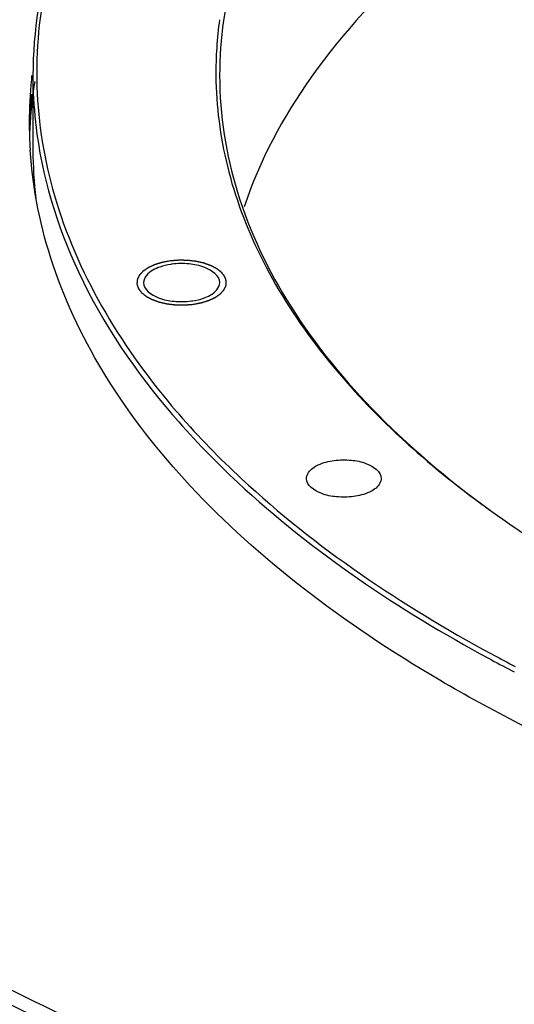
# Model space of a CAD drawing. Units: millimetres. Extents: x 0 to 4200, y 0 to 2970.
# Drawn here: x 2795 to 2861, y 2079 to 2210 of the extents above; entities that cross this region are included whole.
import ezdxf

# ---------------------------------------------------------------- set-up
doc = ezdxf.new("R2010")
doc.units = ezdxf.units.MM
doc.header["$LTSCALE"] = 231
doc.layers.add('DEF_LAYER_ASSEM_MEMBER', color=7, linetype='CONTINUOUS')

msp = doc.modelspace()

# ---------------------------------------------------------------- linework, layer by layer
at = {"layer": 'DEF_LAYER_ASSEM_MEMBER', "color": 7, "linetype": 'Continuous'}
for p, q in [((2796.3014887, 2202.8439701), (2796.3014887, 2192.884678)), ((2858.5109556, 2143.9547791), (2858.6903255, 2143.8281474)), ((2858.6903255, 2143.8281474), (2858.909013, 2143.6743044)), ((2857.6278356, 2125.4639913), (2858.0100664, 2125.2573654)), ((2857.3209973, 2124.8286014), (2857.703406, 2124.6220396))]:
    msp.add_line(p, q, dxfattribs=at)
for centre, radius, start, end in [((2872.5557021, 2203.2638052), 51.7539966, 172.153033067, 180.483113087), ((2872.9870361, 2202.826193), 51.6854816, 171.771556848, 179.980292052), ((2854.0881257, 2202.8508432), 57.7864395, 180.006815303, 186.153483779), ((2854.2987745, 2192.8245482), 58.4992695, 170.918438179, 176.297076148), ((2853.76728, 2194.6016331), 57.9661026, 174.310723062, 178.029588376), ((2853.6218784, 2192.8790892), 57.8202651, 176.307689934, 178.286570488), ((2854.5094415, 2202.8928545), 58.2098312, 186.150144555, 186.50065428), ((2854.1348289, 2192.8953877), 57.8332969, 180.009278213, 186.472237627), ((2816.1159298, 2168.4620886), 9.2130078, 97.630156074, 98.453553151), ((2816.3093132, 2181.7987347), 9.2130078, 277.630156074, 278.453553151), ((2892.9090081, 2224.4101684), 102.7465172, 220.691025119, 220.962597598), ((2893.3386028, 2224.9170547), 102.7077449, 220.75403926, 221.025873616), ((2960.093414, 2314.5838968), 215.0942708, 241.666809762, 242.534157045), ((2960.1349514, 2314.7432706), 215.9590332, 241.685561335, 242.606865408)]:
    msp.add_arc(centre, radius, start, end, dxfattribs=at)
at = {"layer": 'DEF_LAYER_ASSEM_MEMBER', "color": 3, "linetype": 'Continuous'}
for centre, radius, start, end in [((2854.1419858, 2196.558776), 58.3424042, 173.813841512, 174.313277708), ((2853.677855, 2196.6010704), 57.8763668, 174.309412824, 179.992558581), ((2853.5270212, 2196.6108445), 57.7255325, 180.002240439, 183.71937948)]:
    msp.add_arc(centre, radius, start, end, dxfattribs=at)
at = {"layer": 'DEF_LAYER_ASSEM_MEMBER', "color": 7, "linetype": 'Continuous'}
for points, knots in [([(2973.2435845, 2301.8513673), (2953.7048309, 2299.2336707), (2917.4012526, 2291.5223422), (2876.0699134, 2274.1502429), (2850.2742392, 2256.1710204), (2835.9420845, 2241.9755504), (2826.0540941, 2226.6817762), (2822.6125394, 2215.6174723), (2821.8336408, 2210.2234329)], [0, 0, 0, 0, 0.3157480544, 0.5916229755, 0.71097479, 0.8174932373, 0.9127076606, 1, 1, 1, 1]), ([(2838.507286, 2269.2392453), (2832.0718776, 2264.688605), (2820.4803452, 2255.1814797), (2806.8052907, 2238.7100836), (2798.2726177, 2221.1409934), (2796.3017894, 2208.7884799), (2796.3016867, 2202.8439695)], [0, 0, 0, 0, 0.289853767, 0.548302028, 0.7813902648, 1, 1, 1, 1]), ([(2838.49077, 2269.226532), (2833.1455819, 2265.4209125), (2823.3604348, 2257.5228447), (2811.2016231, 2244.1719062), (2802.485834, 2230.0510846), (2797.432425, 2215.3571466), (2796.2357263, 2200.3636975), (2799.9352114, 2179.9180031), (2808.5039457, 2166.0275396), (2815.5355383, 2157.8680874)], [0, 0, 0, 0, 0.150427921, 0.2872167815, 0.4121056939, 0.5282425244, 0.6401306298, 0.7530612926, 1, 1, 1, 1]), ([(2820.8035454, 2202.8274251), (2820.8393171, 2198.7612352), (2821.9183429, 2190.437091), (2828.1810348, 2173.7060268), (2836.9282952, 2162.6980179), (2843.7136072, 2156.1287495)], [0, 0, 0, 0, 0.2291451913, 0.4677957318, 1, 1, 1, 1]), ([(2821.3015575, 2202.8439712), (2821.3017953, 2197.5764493), (2823.0365645, 2186.6349733), (2830.5527161, 2171.0615865), (2842.6047856, 2156.4496947), (2852.8272686, 2148.0050068), (2858.5031598, 2143.9613943)], [0, 0, 0, 0, 0.2188674365, 0.4520759072, 0.7104367807, 1, 1, 1, 1]), ([(2796.6738668, 2196.3026541), (2797.4535823, 2189.4598333), (2801.7411247, 2175.2958348), (2810.0450134, 2163.1874117), (2815.0028513, 2157.421531)], [0, 0, 0, 0, 0.475253965, 1, 1, 1, 1]), ([(2813.2873817, 2177.2192494), (2812.9736503, 2177.1095175), (2812.0479829, 2176.7289222), (2811.112214, 2175.830369), (2811.1127199, 2175.1287042)], [0, 0, 0, 0, 0.3214287454, 1, 1, 1, 1]), ([(2821.3125231, 2175.1321191), (2821.3118402, 2176.0793096), (2819.4775292, 2177.2895026), (2817.190755, 2177.6992468), (2815.6573949, 2177.6959797), (2814.8926444, 2177.5935225)], [0, 0, 0, 0, 0.3882762523, 0.6837094554, 1, 1, 1, 1]), ([(2811.1127199, 2175.1287042), (2811.1134028, 2174.1815137), (2812.9477137, 2172.9713208), (2815.234488, 2172.5615765), (2816.7678481, 2172.5648437), (2817.5325986, 2172.6673008)], [0, 0, 0, 0, 0.3882762523, 0.6837094554, 1, 1, 1, 1]), ([(2819.1378613, 2173.041574), (2819.4515926, 2173.1513058), (2820.37726, 2173.5319011), (2821.313029, 2174.4304543), (2821.3125231, 2175.1321191)], [0, 0, 0, 0, 0.3214287454, 1, 1, 1, 1]), ([(2815.3212403, 2157.0530226), (2817.9667537, 2154.0056734), (2830.3601091, 2141.3216084), (2845.3035913, 2131.3358942), (2857.3209973, 2124.8286014)], [0, 0, 0, 0, 0.2279724696, 1, 1, 1, 1]), ([(2815.8545202, 2157.4997142), (2818.4894837, 2154.4712797), (2830.8236403, 2141.8684058), (2845.6809003, 2131.9381787), (2857.6278356, 2125.4639913)], [0, 0, 0, 0, 0.2280495062, 1, 1, 1, 1]), ([(2843.7136072, 2156.1287495), (2844.8181607, 2155.0593649), (2849.5051405, 2150.7130045), (2854.5481679, 2146.7569096), (2858.5109556, 2143.9547791)], [0, 0, 0, 0, 0.2405649524, 1, 1, 1, 1]), ([(2836.6468682, 2151.3167974), (2837.3966236, 2151.4172456), (2838.8999178, 2151.4204487), (2841.1418533, 2151.0187386), (2842.9401974, 2149.832275), (2842.9408669, 2148.9036568)], [0, 0, 0, 0, 0.3162905446, 0.6117237477, 1, 1, 1, 1]), ([(2832.9410598, 2148.9003088), (2832.9408564, 2149.1824685), (2833.2624639, 2150.018608), (2834.6617718, 2150.9030851), (2835.9181811, 2151.2191718), (2836.6468682, 2151.3167974)], [0, 0, 0, 0, 0.1794027182, 0.5325468362, 1, 1, 1, 1]), ([(2839.2350586, 2146.4871683), (2838.4853032, 2146.3867201), (2836.982009, 2146.383517), (2834.7400734, 2146.785227), (2832.9417293, 2147.9716907), (2832.9410598, 2148.9003088)], [0, 0, 0, 0, 0.3162905446, 0.6117237477, 1, 1, 1, 1]), ([(2842.9408669, 2148.9036568), (2842.9410704, 2148.6214972), (2842.6194628, 2147.7853576), (2841.220155, 2146.9008805), (2839.9637456, 2146.5847938), (2839.2350586, 2146.4871683)], [0, 0, 0, 0, 0.1794027182, 0.5325468362, 1, 1, 1, 1]), ([(2858.909013, 2143.6743044), (2872.1863163, 2134.3520693), (2904.1117923, 2118.7854863), (2958.0489911, 2104.7594029), (3017.9038994, 2099.0914011), (3059.0590851, 2101.291041), (3079.4888025, 2104.0281042)], [0, 0, 0, 0, 0.2131459475, 0.4609353518, 0.7291885029, 1, 1, 1, 1]), ([(2776.1034988, 2087.7968248), (2778.7914697, 2086.2228516), (2790.027181, 2079.8928406), (2801.6638215, 2074.2838102), (2810.6350784, 2070.3901218)], [0, 0, 0, 0, 0.2415643693, 1, 1, 1, 1])]:
    msp.add_open_spline(points, degree=3, knots=knots, dxfattribs=at)
at = {"layer": 'DEF_LAYER_ASSEM_MEMBER', "color": 3, "linetype": 'Continuous'}
for points, knots in [([(3026.3014887, 2270.7127616), (3002.7421872, 2270.7127616), (2967.930869, 2267.7779948), (2923.9938017, 2257.5968577), (2894.7303202, 2247.41607), (2869.4046891, 2234.8534325), (2848.735503, 2220.2271729), (2833.3227947, 2203.8942635), (2826.638597, 2191.4415661), (2824.5786646, 2185.2565639)], [0, 0, 0, 0, 0.3069500609, 0.4518597491, 0.5868723617, 0.7096983207, 0.8190416633, 0.9150648663, 1, 1, 1, 1]), ([(3159.1796365, 2102.4363416), (3141.3620079, 2096.1510914), (3103.1892483, 2086.5304745), (3043.5946899, 2080.3306272), (2982.7763761, 2082.0577871), (2924.988068, 2091.5944303), (2881.1029121, 2105.9662958), (2851.1421753, 2121.161409), (2832.5667227, 2133.5282449), (2817.412133, 2147.0670184), (2805.9573235, 2161.5963027), (2798.4673034, 2176.9038659), (2796.2629529, 2187.6360657), (2795.923074, 2192.8661987)], [0, 0, 0, 0, 0.1382036263, 0.2864868643, 0.4370735116, 0.5818867532, 0.7136201681, 0.7728910826, 0.8271682764, 0.8764003295, 0.9209417677, 0.9616619499, 1, 1, 1, 1]), ([(2766.4694705, 2095.7023251), (2769.8125708, 2093.5502247), (2784.030001, 2084.8606524), (2799.0008517, 2077.4314459), (2810.6350784, 2072.3819803)], [0, 0, 0, 0, 0.2386691226, 1, 1, 1, 1])]:
    msp.add_open_spline(points, degree=3, knots=knots, dxfattribs=at)
at = {"layer": 'DEF_LAYER_ASSEM_MEMBER', "color": 2, "linetype": 'Continuous'}
for points in [[(2814.6597072, 2178.0281891), (2814.5683638, 2178.0110223), (2814.4313487, 2177.985272), (2814.2486619, 2177.9509382), (2814.1116468, 2177.925188), (2813.9746318, 2177.8994376), (2813.8604522, 2177.8779793), (2813.7691094, 2177.8608118), (2813.7120182, 2177.8500842), (2813.6663499, 2177.8414973), (2813.6320857, 2177.8350703), (2813.6035734, 2177.8296726), (2813.5835339, 2177.8259764), (2813.5722091, 2177.8237359), (2813.5633596, 2177.8224172), (2813.5558705, 2177.8197161), (2813.5454105, 2177.8165969), (2813.5273266, 2177.8109135), (2813.5013769, 2177.802912), (2813.4702867, 2177.7932598), (2813.4288158, 2177.7804078), (2813.376983, 2177.7643367), (2813.2940474, 2177.7386265), (2813.190379, 2177.7064875), (2813.0659764, 2177.6679212), (2812.941574, 2177.6293547), (2812.8379048, 2177.5972163), (2812.7549707, 2177.5715048), (2812.7031341, 2177.5554369), (2812.6616713, 2177.5425784), (2812.6305563, 2177.5329461), (2812.6046839, 2177.5248822), (2812.586462, 2177.5193102), (2812.5762232, 2177.5160126), (2812.5680545, 2177.5138595), (2812.5617573, 2177.5104826), (2812.5527083, 2177.5064069), (2812.5371766, 2177.4990755), (2812.5148294, 2177.4887062), (2812.4880808, 2177.4762184), (2812.4523924, 2177.4595837), (2812.4077899, 2177.4387849), (2812.3364214, 2177.4055098), (2812.2472123, 2177.3639149), (2812.1401607, 2177.3140014), (2812.0509512, 2177.2724068), (2811.9795837, 2177.2391311), (2811.9260577, 2177.2141744), (2811.8725329, 2177.1892172), (2811.8279254, 2177.1684213), (2811.7922471, 2177.1517806), (2811.7654676, 2177.1393109), (2811.7432172, 2177.128885), (2811.7275128, 2177.1216547), (2811.7187404, 2177.1174171), (2811.7115935, 2177.1145374), (2811.7066162, 2177.1105168), (2811.699223, 2177.1055539), (2811.6866376, 2177.0966834), (2811.668474, 2177.0841082), (2811.6467567, 2177.0689765), (2811.6177727, 2177.0488154), (2811.5815521, 2177.023609), (2811.5380834, 2176.9933635), (2811.4946157, 2176.9631174), (2811.4366585, 2176.9227894), (2811.3642121, 2176.8723795), (2811.2917656, 2176.8219695), (2811.2338084, 2176.7816415), (2811.1903405, 2176.7513956), (2811.1468728, 2176.7211496), (2811.1106492, 2176.6959447), (2811.0816713, 2176.6757805), (2811.063558, 2176.6631784), (2811.0490722, 2176.6530956), (2811.0381943, 2176.6455367), (2811.0291727, 2176.6392275), (2811.0227727, 2176.6348308), (2811.019248, 2176.6322876), (2811.0162312, 2176.630467), (2811.0146417, 2176.6283144), (2811.0120245, 2176.62556), (2811.0076763, 2176.6206859), (2811.0013434, 2176.6137511), (2810.9937959, 2176.6054173), (2810.9837143, 2176.5943097), (2810.9711186, 2176.5804238), (2810.9509619, 2176.5582072), (2810.9257673, 2176.5304361), (2810.8955333, 2176.4971109), (2810.8652993, 2176.4637858), (2810.8249874, 2176.4193522), (2810.7745975, 2176.3638102), (2810.7242076, 2176.3082682), (2810.6838957, 2176.2638347), (2810.6536617, 2176.2305095), (2810.6234278, 2176.1971843), (2810.5982325, 2176.1694134), (2810.5780773, 2176.1471964), (2810.565478, 2176.1333113), (2810.5554037, 2176.1222022), (2810.5478341, 2176.1138728), (2810.5415702, 2176.1069242), (2810.5370988, 2176.1020748), (2810.5346791, 2176.0992808), (2810.5324829, 2176.0972501), (2810.531745, 2176.0949713), (2810.5302525, 2176.0920194), (2810.5278775, 2176.0868132), (2810.5243609, 2176.0793969), (2810.520194, 2176.0704883), (2810.5146195, 2176.0586133), (2810.5076578, 2176.0437686), (2810.4965156, 2176.0200175), (2810.4825889, 2175.9903285), (2810.4658765, 2175.9547018), (2810.4491642, 2175.919075), (2810.426881, 2175.8715727), (2810.3990271, 2175.8121948), (2810.3711732, 2175.7528169), (2810.34889, 2175.7053146), (2810.3321776, 2175.6696878), (2810.3154654, 2175.6340611), (2810.3015381, 2175.6043721), (2810.2903972, 2175.5806209), (2810.2834319, 2175.5657766), (2810.2778649, 2175.5539007), (2810.2736752, 2175.5449948), (2810.27023, 2175.5375701), (2810.2677275, 2175.5323789), (2810.2664393, 2175.5294031), (2810.2650737, 2175.5271978), (2810.2652352, 2175.5248907), (2810.2649178, 2175.5218501), (2810.2646106, 2175.5165124), (2810.2640419, 2175.5088958), (2810.263415, 2175.4997522), (2810.2625598, 2175.487562), (2810.2614974, 2175.4723239), (2810.2597939, 2175.447943), (2810.2576657, 2175.4174669), (2810.2551114, 2175.3808957), (2810.2525573, 2175.3443244), (2810.2491517, 2175.2955626), (2810.2448947, 2175.2346105), (2810.2406377, 2175.1736583), (2810.2372321, 2175.1248966), (2810.2346779, 2175.0883253), (2810.2321238, 2175.051754), (2810.2299949, 2175.0212779), (2810.2282929, 2174.996897), (2810.2272267, 2174.981659), (2810.2263793, 2174.9694685), (2810.2257287, 2174.9603259), (2810.2252342, 2174.9527064), (2810.2247945, 2174.9473739), (2810.2246894, 2174.9443249), (2810.2241988, 2174.9420434), (2810.2252821, 2174.939742), (2810.2261775, 2174.9366804), (2810.2280003, 2174.9313194), (2810.2304705, 2174.9236626), (2810.233492, 2174.9144736), (2810.2375007, 2174.9022218), (2810.2425183, 2174.8869071), (2810.2505428, 2174.8624035), (2810.2605747, 2174.8317741), (2810.2726124, 2174.7950187), (2810.2846503, 2174.7582634), (2810.3007008, 2174.7092562), (2810.3207638, 2174.6479973), (2810.3408269, 2174.5867384), (2810.3568773, 2174.5377313), (2810.3689151, 2174.5009759), (2810.3809531, 2174.4642206), (2810.3909843, 2174.4335911), (2810.3990102, 2174.4090876), (2810.4040242, 2174.3937726), (2810.4080405, 2174.3815215), (2810.4110386, 2174.3723306), (2810.4135819, 2174.3646797), (2810.4152742, 2174.359308), (2810.4163786, 2174.3562635), (2810.41682, 2174.3539096), (2810.4187404, 2174.3518254), (2810.420785, 2174.3489525), (2810.4246035, 2174.3439687), (2810.4299327, 2174.336826), (2810.4363816, 2174.3282646), (2810.4449613, 2174.316846), (2810.4556924, 2174.3025739), (2810.4728586, 2174.279738), (2810.4943175, 2174.2511932), (2810.5200677, 2174.2169394), (2810.545818, 2174.1826856), (2810.5801517, 2174.1370139), (2810.6230689, 2174.0799243), (2810.6659861, 2174.0228347), (2810.7003198, 2173.977163), (2810.7260701, 2173.9429092), (2810.7518205, 2173.9086555), (2810.7732787, 2173.8801106), (2810.7904462, 2173.8572749), (2810.8011738, 2173.8430021), (2810.8097607, 2173.831585), (2810.8161877, 2173.8230189), (2810.8215855, 2173.8158909), (2810.8252817, 2173.810881), (2810.8275221, 2173.8080498), (2810.8288409, 2173.8058374), (2810.8315419, 2173.8039651), (2810.8346612, 2173.8013501), (2810.8403445, 2173.7968292), (2810.8483461, 2173.7903417), (2810.8579983, 2173.7825692), (2810.8708503, 2173.7722015), (2810.8869213, 2173.7592433), (2810.9126316, 2173.7385094), (2810.9447706, 2173.7125923), (2810.9833369, 2173.6814916), (2811.0219033, 2173.650391), (2811.0733252, 2173.6089235), (2811.1376025, 2173.5570891), (2811.2018799, 2173.5052548), (2811.2533017, 2173.4637873), (2811.2918682, 2173.4326867), (2811.3304343, 2173.4015859), (2811.3625738, 2173.3756691), (2811.3882831, 2173.3549347), (2811.4043566, 2173.3419777), (2811.4172035, 2173.3316075), (2811.4268715, 2173.3238425), (2811.4348235, 2173.3173316), (2811.4414199, 2173.3122126), (2811.4457257, 2173.3081282), (2811.4524799, 2173.3049797), (2811.4606302, 2173.3004547), (2811.4711115, 2173.2949107), (2811.4835634, 2173.2882099), (2811.5002099, 2173.2792923), (2811.521003, 2173.2681395), (2811.5542804, 2173.2502982), (2811.5958742, 2173.2279955), (2811.6457879, 2173.2012327), (2811.6957014, 2173.1744699), (2811.7622528, 2173.1387861), (2811.845442, 2173.0941813), (2811.9286312, 2173.0495765), (2811.9951827, 2173.0138928), (2812.045096, 2172.9871298), (2812.0950104, 2172.9603674), (2812.1366022, 2172.9380636), (2812.1698836, 2172.9202245), (2812.1948229, 2172.9068347), (2812.2156748, 2172.8957095), (2812.2301355, 2172.8878573), (2812.2386106, 2172.8834711), (2812.24437, 2172.8798977), (2812.2524113, 2172.877409), (2812.2623371, 2172.8737124), (2812.280078, 2172.8674197), (2812.3052284, 2172.8583379), (2812.3354918, 2172.8474793), (2812.3758141, 2172.8329873), (2812.4262268, 2172.814877), (2812.4867179, 2172.7931426), (2812.5472101, 2172.7714088), (2812.6278659, 2172.7424302), (2812.7286859, 2172.7062069), (2812.8496699, 2172.6627392), (2812.9504895, 2172.6265156), (2813.031146, 2172.5975377), (2813.0815544, 2172.5794243), (2813.1218857, 2172.5649386), (2813.1521215, 2172.5540607), (2813.1773583, 2172.5450391), (2813.194945, 2172.538639), (2813.2051179, 2172.5351144), (2813.2124001, 2172.5320976), (2813.2210107, 2172.5305081), (2813.2320282, 2172.5278909), (2813.2515246, 2172.5235427), (2813.2792638, 2172.5172098), (2813.3125991, 2172.5096623), (2813.3570294, 2172.4995807), (2813.412573, 2172.486985), (2813.5014395, 2172.4668283), (2813.6125238, 2172.4416337), (2813.7458244, 2172.4113996), (2813.8791252, 2172.3811658), (2813.9902089, 2172.3559705), (2814.0790765, 2172.3358152), (2814.1346173, 2172.323216), (2814.1790533, 2172.3131417), (2814.2123709, 2172.305572), (2814.2401657, 2172.2993082), (2814.2595629, 2172.2948368), (2814.2707393, 2172.2924171), (2814.2788618, 2172.2902208), (2814.2879773, 2172.289483), (2814.2997849, 2172.2879904), (2814.3206096, 2172.2856155), (2814.3502748, 2172.2820989), (2814.3859091, 2172.2779319), (2814.433409, 2172.2723575), (2814.4927881, 2172.2653958), (2814.5877923, 2172.2542535), (2814.7065483, 2172.2403269), (2814.8490552, 2172.2236144), (2814.9915622, 2172.2069022), (2815.1103179, 2172.1929749), (2815.2053228, 2172.181834), (2815.2647002, 2172.1748687), (2815.3122036, 2172.1693017), (2815.3478272, 2172.165112), (2815.3775259, 2172.1616668), (2815.3982907, 2172.1591643), (2815.4101942, 2172.1578761), (2815.4190152, 2172.1565105), (2815.4282437, 2172.156672), (2815.4404063, 2172.1563546), (2815.4617569, 2172.1560474), (2815.4922233, 2172.1554787), (2815.5287977, 2172.1548518), (2815.5775584, 2172.1539966), (2815.638511, 2172.1529342), (2815.7360343, 2172.1512307), (2815.8579387, 2172.1491026), (2816.0042239, 2172.1465482), (2816.1505091, 2172.1439942), (2816.2724134, 2172.1418653), (2816.3699369, 2172.1401633), (2816.4308889, 2172.1390971), (2816.4796508, 2172.1382496), (2816.5162215, 2172.137599), (2816.5466995, 2172.1371046), (2816.5680294, 2172.1366649), (2816.5802252, 2172.1365597), (2816.5893514, 2172.1360692), (2816.5985569, 2172.1371525), (2816.6108033, 2172.1380479), (2816.6322473, 2172.1398706), (2816.6628748, 2172.1423409), (2816.6996308, 2172.1453624), (2816.7486378, 2172.149371), (2816.8098968, 2172.1543887), (2816.9079111, 2172.1624132), (2817.030429, 2172.1724451), (2817.1774504, 2172.1844828), (2817.3244719, 2172.1965207), (2817.5205005, 2172.2125712), (2817.667522, 2172.224609), (2817.7655363, 2172.2326343)], [(2817.7655358, 2172.2326342), (2817.8568792, 2172.2498011), (2817.9938943, 2172.2755513), (2818.1765811, 2172.3098851), (2818.3135962, 2172.3356353), (2818.4506112, 2172.3613857), (2818.5647908, 2172.382844), (2818.6561335, 2172.4000115), (2818.7132248, 2172.4107391), (2818.7588931, 2172.419326), (2818.7931573, 2172.425753), (2818.8216695, 2172.4311508), (2818.841709, 2172.434847), (2818.8530338, 2172.4370874), (2818.8618833, 2172.4384062), (2818.8693724, 2172.4411072), (2818.8798324, 2172.4442265), (2818.8979163, 2172.4499098), (2818.9238661, 2172.4579114), (2818.9549563, 2172.4675636), (2818.9964272, 2172.4804156), (2819.0482599, 2172.4964866), (2819.1311956, 2172.5221969), (2819.234864, 2172.5543359), (2819.3592666, 2172.5929021), (2819.4836689, 2172.6314687), (2819.5873381, 2172.663607), (2819.6702722, 2172.6893186), (2819.7221089, 2172.7053864), (2819.7635717, 2172.7182449), (2819.7946866, 2172.7278772), (2819.820559, 2172.7359411), (2819.838781, 2172.7415131), (2819.8490198, 2172.7448108), (2819.8571884, 2172.7469638), (2819.8634856, 2172.7503408), (2819.8725347, 2172.7544164), (2819.8880664, 2172.7617478), (2819.9104136, 2172.7721172), (2819.9371621, 2172.7846049), (2819.9728506, 2172.8012397), (2820.0174531, 2172.8220385), (2820.0888216, 2172.8553136), (2820.1780307, 2172.8969085), (2820.2850822, 2172.9468219), (2820.3742918, 2172.9884165), (2820.4456593, 2173.0216923), (2820.4991852, 2173.0466489), (2820.5527101, 2173.0716061), (2820.5973175, 2173.092402), (2820.6329959, 2173.1090427), (2820.6597753, 2173.1215124), (2820.6820258, 2173.1319383), (2820.6977302, 2173.1391687), (2820.7065026, 2173.1434062), (2820.7136495, 2173.1462859), (2820.7186268, 2173.1503066), (2820.72602, 2173.1552695), (2820.7386054, 2173.1641399), (2820.7567689, 2173.1767151), (2820.7784863, 2173.1918468), (2820.8074703, 2173.212008), (2820.8436909, 2173.2372143), (2820.8871596, 2173.2674599), (2820.9306272, 2173.297706), (2820.9885845, 2173.3380339), (2821.0610309, 2173.3884439), (2821.1334774, 2173.4388538), (2821.1914345, 2173.4791818), (2821.2349024, 2173.5094278), (2821.2783702, 2173.5396738), (2821.3145938, 2173.5648787), (2821.3435717, 2173.5850428), (2821.361685, 2173.5976449), (2821.3761707, 2173.6077277), (2821.3870486, 2173.6152867), (2821.3960703, 2173.6215959), (2821.4024703, 2173.6259925), (2821.4059949, 2173.6285358), (2821.4090118, 2173.6303563), (2821.4106013, 2173.632509), (2821.4132185, 2173.6352633), (2821.4175666, 2173.6401374), (2821.4238995, 2173.6470722), (2821.4314471, 2173.6554061), (2821.4415287, 2173.6665136), (2821.4541244, 2173.6803995), (2821.474281, 2173.7026162), (2821.4994757, 2173.7303872), (2821.5297097, 2173.7637124), (2821.5599436, 2173.7970376), (2821.6002556, 2173.8414712), (2821.6506455, 2173.8970131), (2821.7010354, 2173.9525551), (2821.7413473, 2173.9969887), (2821.7715813, 2174.0303138), (2821.8018151, 2174.063639), (2821.8270104, 2174.09141), (2821.8471657, 2174.1136269), (2821.8597649, 2174.1275121), (2821.8698393, 2174.1386211), (2821.8774089, 2174.1469505), (2821.8836727, 2174.1538992), (2821.8881442, 2174.1587485), (2821.8905638, 2174.1615426), (2821.8927601, 2174.1635732), (2821.893498, 2174.1658521), (2821.8949905, 2174.168804), (2821.8973654, 2174.1740101), (2821.9008821, 2174.1814264), (2821.905049, 2174.190335), (2821.9106234, 2174.20221), (2821.9175851, 2174.2170548), (2821.9287274, 2174.2408058), (2821.942654, 2174.2704948), (2821.9593665, 2174.3061216), (2821.9760788, 2174.3417483), (2821.998362, 2174.3892506), (2822.0262159, 2174.4486285), (2822.0540698, 2174.5080064), (2822.0763529, 2174.5555088), (2822.0930653, 2174.5911355), (2822.1097776, 2174.6267623), (2822.1237049, 2174.6564512), (2822.1348457, 2174.6802024), (2822.1418111, 2174.6950468), (2822.147378, 2174.7069226), (2822.1515678, 2174.7158285), (2822.155013, 2174.7232532), (2822.1575155, 2174.7284444), (2822.1588036, 2174.7314203), (2822.1601692, 2174.7336255), (2822.1600078, 2174.7359326), (2822.1603252, 2174.7389733), (2822.1606324, 2174.7443109), (2822.1612011, 2174.7519275), (2822.1618279, 2174.7610711), (2822.1626832, 2174.7732613), (2822.1637456, 2174.7884995), (2822.1654491, 2174.8128803), (2822.1675772, 2174.8433564), (2822.1701315, 2174.8799277), (2822.1726857, 2174.916499), (2822.1760913, 2174.9652607), (2822.1803483, 2175.0262129), (2822.1846053, 2175.087165), (2822.1880109, 2175.1359267), (2822.1905651, 2175.172498), (2822.1931192, 2175.2090693), (2822.195248, 2175.2395454), (2822.1969501, 2175.2639263), (2822.1980162, 2175.2791643), (2822.1988637, 2175.2913548), (2822.1995143, 2175.3004975), (2822.2000088, 2175.308117), (2822.2004485, 2175.3134494), (2822.2005536, 2175.3164984), (2822.2010442, 2175.3187799), (2822.1999609, 2175.3210813), (2822.1990654, 2175.3241429), (2822.1972427, 2175.3295039), (2822.1947725, 2175.3371608), (2822.191751, 2175.3463498), (2822.1877423, 2175.3586015), (2822.1827246, 2175.3739163), (2822.1747001, 2175.3984198), (2822.1646682, 2175.4290493), (2822.1526305, 2175.4658046), (2822.1405927, 2175.50256), (2822.1245422, 2175.5515671), (2822.1044791, 2175.612826), (2822.0844161, 2175.6740849), (2822.0683656, 2175.7230921), (2822.0563278, 2175.7598474), (2822.0442899, 2175.7966027), (2822.0342587, 2175.8272323), (2822.0262327, 2175.8517357), (2822.0212188, 2175.8670508), (2822.0172025, 2175.8793019), (2822.0142043, 2175.8884928), (2822.011661, 2175.8961437), (2822.0099687, 2175.9015154), (2822.0088643, 2175.9045598), (2822.0084229, 2175.9069138), (2822.0065026, 2175.9089979), (2822.0044579, 2175.9118708), (2822.0006395, 2175.9168547), (2821.9953103, 2175.9239973), (2821.9888614, 2175.9325587), (2821.9802816, 2175.9439773), (2821.9695505, 2175.9582494), (2821.9523844, 2175.9810854), (2821.9309255, 2176.0096301), (2821.9051753, 2176.0438839), (2821.879425, 2176.0781377), (2821.8450912, 2176.1238094), (2821.8021741, 2176.180899), (2821.7592569, 2176.2379886), (2821.7249232, 2176.2836603), (2821.6991729, 2176.3179141), (2821.6734225, 2176.3521679), (2821.6519643, 2176.3807128), (2821.6347967, 2176.4035485), (2821.6240691, 2176.4178213), (2821.6154822, 2176.4292384), (2821.6090552, 2176.4378044), (2821.6036575, 2176.4449325), (2821.5999613, 2176.4499423), (2821.5977208, 2176.4527735), (2821.5964021, 2176.4549859), (2821.593701, 2176.4568582), (2821.5905818, 2176.4594732), (2821.5848985, 2176.4639942), (2821.5768969, 2176.4704816), (2821.5672447, 2176.4782542), (2821.5543927, 2176.4886219), (2821.5383217, 2176.5015801), (2821.5126114, 2176.522314), (2821.4804724, 2176.5482311), (2821.4419061, 2176.5793317), (2821.4033397, 2176.6104323), (2821.3519178, 2176.6518998), (2821.2876405, 2176.7037342), (2821.2233631, 2176.7555686), (2821.1719412, 2176.7970361), (2821.1333748, 2176.8281367), (2821.0948086, 2176.8592374), (2821.0626691, 2176.8851543), (2821.0369599, 2176.9058887), (2821.0208863, 2176.9188456), (2821.0080395, 2176.9292158), (2820.9983715, 2176.9369809), (2820.9904195, 2176.9434918), (2820.9838231, 2176.9486107), (2820.9795173, 2176.9526952), (2820.9727631, 2176.9558437), (2820.9646128, 2176.9603686), (2820.9541315, 2176.9659126), (2820.9416795, 2176.9726134), (2820.925033, 2176.9815311), (2820.90424, 2176.9926839), (2820.8709626, 2177.0105251), (2820.8293688, 2177.0328278), (2820.779455, 2177.0595906), (2820.7295416, 2177.0863535), (2820.6629902, 2177.1220373), (2820.5798009, 2177.166642), (2820.4966117, 2177.2112468), (2820.4300603, 2177.2469306), (2820.380147, 2177.2736935), (2820.3302326, 2177.300456), (2820.2886408, 2177.3227597), (2820.2553594, 2177.3405989), (2820.23042, 2177.3539886), (2820.2095681, 2177.3651138), (2820.1951075, 2177.372966), (2820.1866324, 2177.3773522), (2820.180873, 2177.3809257), (2820.1728317, 2177.3834143), (2820.1629059, 2177.3871109), (2820.1451649, 2177.3934036), (2820.1200146, 2177.4024854), (2820.0897511, 2177.4133441), (2820.0494289, 2177.4278361), (2819.9990161, 2177.4459463), (2819.9385251, 2177.4676807), (2819.8780329, 2177.4894145), (2819.797377, 2177.5183932), (2819.6965571, 2177.5546164), (2819.5755731, 2177.5980842), (2819.4747535, 2177.6343077), (2819.3940969, 2177.6632856), (2819.3436886, 2177.681399), (2819.3033573, 2177.6958847), (2819.2731215, 2177.7067626), (2819.2478847, 2177.7157842), (2819.230298, 2177.7221843), (2819.2201251, 2177.7257089), (2819.2128429, 2177.7287258), (2819.2042323, 2177.7303153), (2819.1932148, 2177.7329325), (2819.1737184, 2177.7372806), (2819.1459792, 2177.7436135), (2819.1126438, 2177.7511611), (2819.0682136, 2177.7612426), (2819.01267, 2177.7738384), (2818.9238035, 2177.793995), (2818.8127192, 2177.8191896), (2818.6794186, 2177.8494237), (2818.5461178, 2177.8796575), (2818.4350341, 2177.9048528), (2818.3461664, 2177.9250081), (2818.2906257, 2177.9376073), (2818.2461896, 2177.9476817), (2818.212872, 2177.9552513), (2818.1850773, 2177.9615151), (2818.16568, 2177.9659866), (2818.1545037, 2177.9684062), (2818.1463811, 2177.9706025), (2818.1372657, 2177.9713404), (2818.1254581, 2177.9728329), (2818.1046334, 2177.9752078), (2818.0749682, 2177.9787245), (2818.0393338, 2177.9828914), (2817.991834, 2177.9884658), (2817.9324549, 2177.9954275), (2817.8374507, 2178.0065698), (2817.7186947, 2178.0204964), (2817.5761878, 2178.0372089), (2817.4336807, 2178.0539211), (2817.314925, 2178.0678485), (2817.2199202, 2178.0789893), (2817.1605428, 2178.0859546), (2817.1130394, 2178.0915216), (2817.0774158, 2178.0957114), (2817.0477171, 2178.0991566), (2817.0269522, 2178.101659), (2817.0150487, 2178.1029472), (2817.0062277, 2178.1043128), (2816.9969992, 2178.1041513), (2816.9848367, 2178.1044687), (2816.963486, 2178.104776), (2816.9330197, 2178.1053446), (2816.8964453, 2178.1059715), (2816.8476846, 2178.1068267), (2816.7867319, 2178.1078891), (2816.6892087, 2178.1095926), (2816.5673043, 2178.1117208), (2816.4210191, 2178.1142751), (2816.2747339, 2178.1168292), (2816.1528296, 2178.118958), (2816.0553061, 2178.1206601), (2815.9943541, 2178.1217262), (2815.9455921, 2178.1225737), (2815.9090214, 2178.1232243), (2815.8785435, 2178.1237188), (2815.8572136, 2178.1241585), (2815.8450177, 2178.1242636), (2815.8358916, 2178.1247542), (2815.8266861, 2178.1236709), (2815.8144397, 2178.1227754), (2815.7929957, 2178.1209527), (2815.7623681, 2178.1184825), (2815.7256121, 2178.115461), (2815.6766052, 2178.1114523), (2815.6153462, 2178.1064346), (2815.5173319, 2178.0984101), (2815.394814, 2178.0883782), (2815.2477925, 2178.0763405), (2815.1007711, 2178.0643026), (2814.9047425, 2178.0482522), (2814.757721, 2178.0362143), (2814.6597067, 2178.0281891)]]:
    msp.add_open_spline(points, degree=3, knots=[0, 0, 0, 0, 0.015625, 0.0234375, 0.03125, 0.0390625, 0.046875, 0.05078125, 0.0546875, 0.056640625, 0.05859375, 0.060546875, 0.0615234375, 0.0620117188, 0.0625, 0.0629882812, 0.0634765625, 0.064453125, 0.06640625, 0.068359375, 0.0703125, 0.07421875, 0.078125, 0.0859375, 0.09375, 0.1015625, 0.109375, 0.11328125, 0.1171875, 0.119140625, 0.12109375, 0.123046875, 0.1240234375, 0.1245117188, 0.125, 0.1254882812, 0.1259765625, 0.126953125, 0.12890625, 0.130859375, 0.1328125, 0.13671875, 0.140625, 0.1484375, 0.15625, 0.1640625, 0.16796875, 0.171875, 0.17578125, 0.1796875, 0.181640625, 0.18359375, 0.185546875, 0.1865234375, 0.1870117188, 0.1875, 0.1879882812, 0.1884765625, 0.189453125, 0.19140625, 0.193359375, 0.1953125, 0.19921875, 0.203125, 0.20703125, 0.2109375, 0.21875, 0.2265625, 0.23046875, 0.234375, 0.23828125, 0.2421875, 0.244140625, 0.24609375, 0.2470703125, 0.248046875, 0.2490234375, 0.2495117188, 0.2497558594, 0.25, 0.2502441406, 0.2504882812, 0.2509765625, 0.251953125, 0.2529296875, 0.25390625, 0.255859375, 0.2578125, 0.26171875, 0.265625, 0.26953125, 0.2734375, 0.28125, 0.2890625, 0.29296875, 0.296875, 0.30078125, 0.3046875, 0.306640625, 0.30859375, 0.3095703125, 0.310546875, 0.3115234375, 0.3120117188, 0.3122558594, 0.3125, 0.3127441406, 0.3129882812, 0.3134765625, 0.314453125, 0.3154296875, 0.31640625, 0.318359375, 0.3203125, 0.32421875, 0.328125, 0.33203125, 0.3359375, 0.34375, 0.3515625, 0.35546875, 0.359375, 0.36328125, 0.3671875, 0.369140625, 0.37109375, 0.3720703125, 0.373046875, 0.3740234375, 0.3745117188, 0.3747558594, 0.375, 0.3752441406, 0.3754882812, 0.3759765625, 0.376953125, 0.3779296875, 0.37890625, 0.380859375, 0.3828125, 0.38671875, 0.390625, 0.39453125, 0.3984375, 0.40625, 0.4140625, 0.41796875, 0.421875, 0.42578125, 0.4296875, 0.431640625, 0.43359375, 0.4345703125, 0.435546875, 0.4365234375, 0.4370117188, 0.4372558594, 0.4375, 0.4377441406, 0.4379882812, 0.4384765625, 0.439453125, 0.4404296875, 0.44140625, 0.443359375, 0.4453125, 0.44921875, 0.453125, 0.45703125, 0.4609375, 0.46875, 0.4765625, 0.48046875, 0.484375, 0.48828125, 0.4921875, 0.494140625, 0.49609375, 0.4970703125, 0.498046875, 0.4990234375, 0.4995117188, 0.4997558594, 0.5, 0.5002441406, 0.5004882812, 0.5009765625, 0.501953125, 0.5029296875, 0.50390625, 0.505859375, 0.5078125, 0.51171875, 0.515625, 0.51953125, 0.5234375, 0.53125, 0.5390625, 0.54296875, 0.546875, 0.55078125, 0.5546875, 0.556640625, 0.55859375, 0.5595703125, 0.560546875, 0.5615234375, 0.5620117188, 0.5622558594, 0.5625, 0.5627441406, 0.5629882812, 0.5634765625, 0.564453125, 0.5654296875, 0.56640625, 0.568359375, 0.5703125, 0.57421875, 0.578125, 0.58203125, 0.5859375, 0.59375, 0.6015625, 0.60546875, 0.609375, 0.61328125, 0.6171875, 0.619140625, 0.62109375, 0.6220703125, 0.623046875, 0.6240234375, 0.6245117188, 0.625, 0.6254882812, 0.6259765625, 0.626953125, 0.6279296875, 0.62890625, 0.630859375, 0.6328125, 0.63671875, 0.640625, 0.64453125, 0.6484375, 0.65625, 0.6640625, 0.66796875, 0.671875, 0.67578125, 0.6796875, 0.681640625, 0.68359375, 0.685546875, 0.6865234375, 0.6870117188, 0.6875, 0.6879882812, 0.6884765625, 0.689453125, 0.69140625, 0.693359375, 0.6953125, 0.69921875, 0.703125, 0.70703125, 0.7109375, 0.71875, 0.7265625, 0.734375, 0.73828125, 0.7421875, 0.744140625, 0.74609375, 0.748046875, 0.7490234375, 0.7495117188, 0.75, 0.7504882812, 0.7509765625, 0.751953125, 0.75390625, 0.755859375, 0.7578125, 0.76171875, 0.765625, 0.7734375, 0.78125, 0.7890625, 0.796875, 0.80078125, 0.8046875, 0.806640625, 0.80859375, 0.810546875, 0.8115234375, 0.8120117188, 0.8125, 0.8129882812, 0.8134765625, 0.814453125, 0.81640625, 0.818359375, 0.8203125, 0.82421875, 0.828125, 0.8359375, 0.84375, 0.8515625, 0.859375, 0.86328125, 0.8671875, 0.869140625, 0.87109375, 0.873046875, 0.8740234375, 0.8745117188, 0.875, 0.8754882812, 0.8759765625, 0.876953125, 0.87890625, 0.880859375, 0.8828125, 0.88671875, 0.890625, 0.8984375, 0.90625, 0.9140625, 0.921875, 0.92578125, 0.9296875, 0.931640625, 0.93359375, 0.935546875, 0.9365234375, 0.9370117188, 0.9375, 0.9379882812, 0.9384765625, 0.939453125, 0.94140625, 0.943359375, 0.9453125, 0.94921875, 0.953125, 0.9609375, 0.96875, 0.9765625, 0.984375, 1, 1, 1, 1], dxfattribs=at)
at = {"layer": 'DEF_LAYER_ASSEM_MEMBER', "color": 7, "linetype": 'Continuous'}
for points in [[(2814.7615474, 2177.5750004), (2814.2615456, 2177.5006833), (2813.7645321, 2177.3861393), (2813.2873817, 2177.2192494)], [(2817.6636955, 2172.6858229), (2818.1636973, 2172.76014), (2818.6607108, 2172.874684), (2819.1378613, 2173.041574)]]:
    msp.add_open_spline(points, degree=3, dxfattribs=at)

doc.saveas('drawing.dxf')
